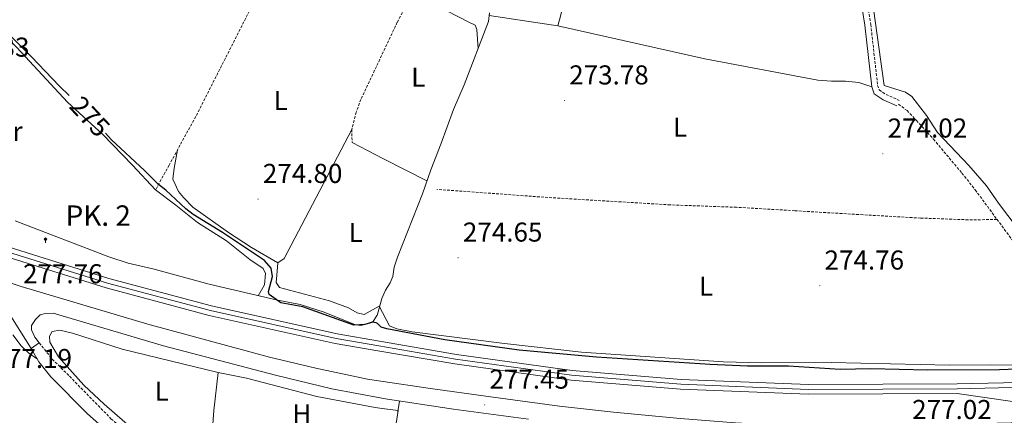
# Model space of a CAD drawing. Units: metres. Extents: x 604069 to 608569, y 4668664 to 4671701.
# Drawn here: x 606404 to 606765, y 4670028 to 4670174 of the extents above; entities that cross this region are included whole.
import ezdxf
from ezdxf.enums import TextEntityAlignment as Align

# ---------------------------------------------------------------- set-up
doc = ezdxf.new("R2010")
doc.units = ezdxf.units.M
doc.header["$MEASUREMENT"] = 0
doc.linetypes.add('TRAZOSX2', pattern=[1.5, 1, -0.5])
for name, color, linetype, lineweight in [('Carátula', 7, 'Continuous', 5), ('Level 13', 5, 'Continuous', 0), ('Level 20', 19, 'Continuous', 0), ('Level 21', 19, 'Continuous', 0), ('Level 24', 5, 'Continuous', 0), ('Level 36', 19, 'Continuous', 40), ('Level 37', 92, 'Continuous', 0), ('Level 4', 36, 'Continuous', 30), ('Level 41', 19, 'Continuous', 0), ('Level 44', 19, 'Continuous', 0), ('Level 54', 19, 'Continuous', 0), ('Level 7', 1, 'Continuous', 0)]:
    doc.layers.add(name, color=color, linetype=linetype, lineweight=lineweight)
doc.styles.add('Arial', font='ARIAL.TTF', dxfattribs={"height": 0.2})

# ---------------------------------------------------------------- blocks, each defined once
blk = doc.blocks.new('5HITFE')
at = {"layer": 'Carátula', "linetype": 'Continuous', "lineweight": 5}
blk.add_hatch(color=2, dxfattribs=at).paths.add_polyline_path([(0, 9.5), (-4.8, 14.3), (0, 19), (0, 19.1), (4.7, 14.3)])
at = {"layer": 'Carátula', "color": 170, "linetype": 'Continuous', "lineweight": 5}
blk.add_line((0, 9.5), (-4.8, 14.3), dxfattribs=at)
at = {"layer": 'Carátula', "color": 250, "linetype": 'Continuous', "lineweight": 5}
blk.add_line((0, 9.5), (0, 0), dxfattribs=at)
at = {"layer": 'Carátula', "color": 250, "linetype": 'Continuous', "lineweight": 5, "flags": 128}
blk.add_lwpolyline([(0, 9.5), (4.7, 14.3), (0, 19.1), (0, 19), (-4.8, 14.3)], close=True, dxfattribs=at)
blk = doc.blocks.new('5PATER')
at = {"layer": 'Carátula', "linetype": 'Continuous', "lineweight": 5}
h = blk.add_hatch(color=250, dxfattribs=at)
edge = h.paths.add_edge_path()
edge.add_ellipse((0, 0), major_axis=(-1.33, -1.34), ratio=0.999422, start_angle=0, end_angle=360)

msp = doc.modelspace()

# ---------------------------------------------------------------- linework, layer by layer
at = {"layer": 'Level 13', "color": 5, "linetype": 'Continuous', "lineweight": 0, "ltscale": 0.5}
for points in [[(606818.85, 4670045.94, 274.82), (606816.42, 4670043.18, 275.09), (606810.49, 4670042.74, 275.09), (606807.7, 4670045.26, 275.18), (606801.69, 4670054.26, 275.22), (606762.46, 4670106.13, 274.24), (606758.04, 4670112.54, 274.24), (606751.61, 4670119.94, 274.12), (606740.16, 4670132.12, 273.97), (606736.02, 4670138.34, 273.85), (606730.64, 4670145.35, 273.81), (606728.39, 4670146.86, 273.81), (606720.61, 4670149.3, 273.83), (606715.44, 4670186.41, 273.69), (606707.57, 4670234.01, 273.6)], [(606402.02, 4670099.7, 274.54), (606436.41, 4670086.41, 274.5), (606443.47, 4670084.18, 274.5), (606452.54, 4670082.07, 274.5), (606473.11, 4670076.41, 274.46), (606497.74, 4670070.63, 274.46), (606506.46, 4670068.96, 274.46), (606515.32, 4670066.1, 274.46), (606526.84, 4670061.48, 274.46), (606528.9, 4670061.2, 274.46), (606533.31, 4670062.75, 274.46), (606534.66, 4670064.93, 274.46), (606534.7, 4670064.98, 274.46), (606536.41, 4670071.13, 274.46), (606537.74, 4670074.17, 274.46), (606539.53, 4670076.86, 274.46), (606540.48, 4670079.26, 274.38), (606541.02, 4670082.72, 274.38), (606542.17, 4670086.31, 274.3), (606551.33, 4670109.53, 274.01), (606554.35, 4670118.42, 273.7), (606558.09, 4670127.75, 273.51), (606562.71, 4670140.47, 273.51), (606566.65, 4670149.54, 273.51), (606575.6, 4670172.81, 273.51), (606575.91, 4670176.01, 273.51)]]:
    msp.add_polyline3d(points, dxfattribs=at)
at = {"layer": 'Level 20', "color": 19, "linetype": 'Continuous', "lineweight": 0, "ltscale": 0.5}
msp.add_polyline3d([(606536.62, 4670030.81, 275.57), (606542.42, 4670030.09, 275.57), (606538.74, 4670006.11, 276.06), (606538.21, 4670003, 276.07), (606535.5, 4669986.91, 276.09), (606532.98, 4669971.7, 276.53), (606529.86, 4669957, 276.58), (606524.85, 4669955.77, 276.58), (606519.55, 4669962.68, 276.61), (606510.8, 4669972.84, 276.4), (606500.09, 4669982.63, 276.53), (606485.06, 4669994.34, 276.3), (606478.08, 4669999.51, 276.63), (606478.93, 4670010.64, 275.68), (606477.58, 4670010.86, 275.87), (606473.48, 4670011.55, 276.45), (606474.84, 4670030.01, 276.01), (606476.42, 4670043.95, 275.94), (606486.87, 4670041.87, 275.88), (606512.63, 4670035.24, 275.99), (606534.05, 4670031.14, 275.57), (606536.62, 4670030.81, 275.57)], dxfattribs=at)
at = {"layer": 'Level 21', "color": 19, "linetype": 'TRAZOSX2', "lineweight": 0}
for points in [[(606701.43, 4670252.51, 273.66), (606702.78, 4670247.69, 273.49), (606707.12, 4670225.86, 274.03), (606715.64, 4670171.71, 274.28), (606718.16, 4670149.39, 274.32), (606718.77, 4670147.74, 274.32), (606721.25, 4670146.04, 274.32), (606726.1, 4670143.89, 274.28)], [(606507.49, 4670213.87, 273.34), (606502.85, 4670206.95, 273.86), (606500.46, 4670202.57, 273.9), (606496.73, 4670194.09, 273.84), (606468.24, 4670137.92, 273.78), (606458.47, 4670120.12, 273.82), (606453.5, 4670111, 275.33)], [(606548.2, 4670184.1, 273.71), (606542.11, 4670172.55, 273.77), (606529.97, 4670146.79, 273.7), (606528.77, 4670144.23, 273.7), (606527.06, 4670139.54, 273.68), (606525.39, 4670133.23, 273.74), (606525.54, 4670128.46, 273.99)], [(606725.77, 4670142.5, 274.1), (606728.94, 4670140.13, 274.1), (606732.4, 4670136.52, 274.08), (606738.62, 4670129.63, 274.08), (606749.06, 4670117.19, 274.34), (606753.93, 4670111.04, 274.53), (606761.92, 4670100.2, 274.78)], [(606761.92, 4670100.2, 274.78), (606752.92, 4670100, 274.85), (606733.89, 4670100.68, 274.61), (606711.22, 4670101.97, 274.57), (606687.78, 4670103.38, 274.98), (606666.43, 4670104.64, 274.86), (606642.2, 4670105.52, 275.05), (606597.3, 4670108.24, 274.86), (606556.66, 4670111.21, 274.53)], [(606761.92, 4670100.2, 274.78), (606770.45, 4670088.63, 274.72), (606778.9, 4670076.4, 274.65), (606789.35, 4670063, 274.63), (606792.53, 4670059.42, 274.63), (606796.56, 4670055.55, 274.74), (606798.48, 4670053.13, 274.74), (606798.54, 4670050.26, 274.76), (606796.64, 4670048.48, 274.68), (606791.32, 4670047.34, 274.59)], [(606410.91, 4670054.85, 277.13), (606415.67, 4670048.91, 277), (606421.97, 4670042.6, 276.76), (606437.18, 4670027.05, 276.89), (606450.29, 4670015.61, 277), (606455.79, 4670011.36, 277.46), (606468.78, 4670002.24, 277.69), (606471.16, 4670002, 277.53), (606472.53, 4670002.5, 277.1), (606473.4, 4670004.13, 276.66), (606474.04, 4670010.18, 275.86)]]:
    msp.add_polyline3d(points, dxfattribs=at)
at = {"layer": 'Level 21', "color": 19, "linetype": 'Continuous', "lineweight": 0}
for points in [[(606704.95, 4670225.48, 274.03), (606713.45, 4670171.42, 274.28), (606716, 4670148.88, 274.32), (606716.94, 4670146.32, 274.32), (606720.17, 4670144.1, 274.32), (606725.21, 4670141.87, 274.28)], [(606548.2, 4670184.1, 273.71), (606552.01, 4670181.11, 273.76), (606568.33, 4670172.55, 273.97)], [(606442, 4670017, 277.31), (606428.61, 4670028.87, 277.31), (606415.1, 4670042.45, 276.94), (606410.76, 4670047.94, 277.46), (606407.98, 4670052.84, 277.07)]]:
    msp.add_polyline3d(points, dxfattribs=at)
at = {"layer": 'Level 21', "color": 19, "linetype": 'Continuous', "lineweight": 13}
for points in [[(606384, 4670082.34, 277.66), (606404.25, 4670075.56, 277.77), (606450.71, 4670061.68, 277.68), (606495.29, 4670049.66, 277.27), (606512.29, 4670045.54, 277.15), (606531.2, 4670041.59, 277.17), (606536.04, 4670040.86, 277.24), (606554.32, 4670038.09, 277.52), (606575.42, 4670035.17, 277.46), (606601.58, 4670031.62, 277.62), (606621.32, 4670029.39, 277.95), (606645.81, 4670027.06, 277.79), (606666.03, 4670025.5, 277.54), (606686.99, 4670024.41, 277.35), (606710.25, 4670024.23, 277.02), (606823.77, 4670026.92, 276.59), (606859.23, 4670027.39, 276.67), (606918.11, 4670028.46, 276.34), (606995.07, 4670030.67, 276.4), (607041.74, 4670031.62, 275.96), (607132.74, 4670033.89, 275.7)], [(606398.99, 4670067.06, 277.46), (606407.98, 4670052.84, 277.19), (606410.91, 4670054.85, 277.11), (606409.23, 4670056.95, 277.11), (606408.06, 4670059.63, 277.19), (606408.04, 4670061.3, 277.21), (606409.49, 4670063.5, 277.23), (606411.2, 4670065.2, 277.44), (606413.03, 4670065.65, 277.48), (606416.04, 4670065.72, 277.56), (606456.48, 4670053.78, 277.6), (606497.45, 4670043.04, 277.29), (606518.14, 4670037.98, 277.31), (606536.4, 4670034.52, 277.17), (606536.89, 4670034.43, 277.17), (606562.66, 4670030.53, 277.15), (606590.21, 4670026.88, 277.52)]]:
    msp.add_polyline3d(points, dxfattribs=at)
at = {"layer": 'Level 24', "color": 19, "linetype": 'Continuous', "lineweight": 0}
for points in [[(607190.4, 4670038.83, 275.78), (606963.8, 4670033.78, 275.59), (606786.98, 4670030.59, 276.16), (606747.33, 4670036.26, 276.22), (606692.78, 4670036.01, 276.63), (606645.94, 4670037.89, 277), (606605.78, 4670041.22, 277.02), (606563.21, 4670047.14, 276.67), (606535, 4670052.01, 276.66), (606519.36, 4670054.7, 276.65), (606473.19, 4670064.97, 276.94), (606435.4, 4670075.05, 277.09), (606398.64, 4670086.61, 277), (606353.45, 4670103.38, 277.15), (606326.03, 4670115.2, 276.9), (606297.8, 4670127.65, 277.09), (606248.98, 4670151.9, 277.07), (606207.48, 4670173.58, 277.11), (606036.48, 4670265.32, 278.2), (605933.11, 4670321.53, 278.24), (605876.11, 4670351.67, 278.36), (605774.38, 4670406.32, 278.49), (605725.68, 4670432.58, 279.23), (605667.65, 4670463.99, 279.6)], [(607164.59, 4670046.35, 275.18), (606954.77, 4670043.03, 275.69), (606911.8, 4670042.06, 275.88), (606864.58, 4670041.5, 276.07), (606817.98, 4670041.18, 275.75), (606792.69, 4670040.86, 276.15), (606747.28, 4670039.82, 276.23), (606692.84, 4670039.57, 276.64), (606646.16, 4670041.45, 277.01), (606606.17, 4670044.76, 277.03), (606563.76, 4670050.66, 276.68), (606535.6, 4670055.51, 276.67), (606520.05, 4670058.19, 276.66), (606474.03, 4670068.43, 276.95), (606436.39, 4670078.47, 277.09), (606399.8, 4670089.98, 277.01)]]:
    msp.add_polyline3d(points, dxfattribs=at)
at = {"layer": 'Level 24', "color": 19, "linetype": 'Continuous', "lineweight": 0, "ltscale": 0.5}
msp.add_polyline3d([(606399.22, 4670088.29, 277.01), (606435.89, 4670076.76, 277.09), (606473.61, 4670066.7, 276.95), (606519.71, 4670056.45, 276.66), (606535.3, 4670053.76, 276.66), (606563.48, 4670048.9, 276.68), (606605.98, 4670042.99, 277.03), (606646.05, 4670039.67, 277.01), (606692.81, 4670037.79, 276.64), (606747.31, 4670038.04, 276.22), (606792.72, 4670039.08, 276.14), (606817.99, 4670039.4, 275.75), (606864.59, 4670039.72, 276.07), (606911.83, 4670040.28, 275.88), (606954.8, 4670041.25, 275.69), (607164.63, 4670044.57, 275.18)], dxfattribs=at)
at = {"layer": 'Level 36', "color": 92, "linetype": 'Continuous', "lineweight": 0}
for points in [[(606614.6, 4670228.82, 274.21), (606611.32, 4670213.44, 274.25), (606601.98, 4670174.78, 274.58), (606600.91, 4670171.26, 274.58), (606575.82, 4670175.05, 274.55)], [(606344.44, 4670123.18, 275.67), (606344.2, 4670129.74, 275.63), (606345.68, 4670134.47, 275.54), (606352, 4670146.13, 275.53), (606365.4, 4670175.85, 275.51), (606372.61, 4670188.53, 275.28), (606374.39, 4670190.09, 275.28), (606376.16, 4670189.87, 275.3), (606402.72, 4670163.31, 275.34), (606421.28, 4670143.19, 275.65), (606434.13, 4670131.37, 275.61), (606445.04, 4670120.09, 275.59), (606453.5, 4670111, 275.26), (606460.9, 4670105.42, 275.51), (606468.87, 4670099.09, 275.32), (606479.48, 4670092.31, 275.3), (606488.07, 4670085.53, 275.32), (606493, 4670082.21, 275.42), (606493.78, 4670080.33, 275.46), (606493.4, 4670076.2, 275.57), (606491.09, 4670072.19, 275.57)], [(606571.73, 4670162.74, 274.08), (606571.27, 4670169.83, 274.08), (606570.65, 4670171.45, 274.08), (606568.33, 4670172.55, 274.02)], [(606600.91, 4670171.26, 274.57), (606654.87, 4670159.13, 274.68), (606696.27, 4670151.29, 273.91), (606701.28, 4670150.91, 274), (606706.36, 4670150.97, 274.16), (606711.31, 4670150.49, 274.29), (606716, 4670148.88, 274.3)], [(606525.39, 4670133.23, 273.88), (606500.68, 4670085.79, 274.2), (606498.36, 4670084.3, 274.2), (606488.64, 4670089.89, 274.02), (606480.3, 4670095.41, 273.87), (606467.23, 4670104.68, 273.38), (606463.73, 4670108.17, 273.49), (606461.98, 4670110.46, 273.57), (606459.9, 4670114.92, 273.69), (606460.32, 4670119.05, 273.71), (606461.56, 4670125.76, 273.52)], [(606525.54, 4670128.46, 274.04), (606531.19, 4670125.48, 274.21), (606537.11, 4670122.36, 274.39), (606552.98, 4670114.4, 274.18)], [(606498.36, 4670084.3, 274.29), (606497.93, 4670079.73, 274.55), (606497.75, 4670077.01, 274.39), (606498.88, 4670075.24, 274.49), (606517.29, 4670070.27, 274.39), (606524.19, 4670067.79, 274.37), (606527.46, 4670065.85, 274.37), (606529.99, 4670065.33, 274.37), (606535.43, 4670068.39, 274.19), (606539.25, 4670061.15, 274.59), (606541.94, 4670059.98, 274.67), (606547.61, 4670058.98, 274.67), (606581.45, 4670054.64, 275.31), (606609.6, 4670051.42, 275.08), (606661.7, 4670047.95, 275.09), (606675.51, 4670047.53, 275.07), (606701.15, 4670047.65, 274.8), (606744.6, 4670046.64, 274.63), (606759.6, 4670046.85, 274.96), (606772.35, 4670046.73, 274.73), (606791.32, 4670047.34, 274.7)], [(606401.24, 4670057.84, 277.31), (606404.3, 4670053.82, 277.18), (606406.94, 4670051.2, 277.19), (606410.24, 4670048.84, 277.39)], [(606473.48, 4670011.55, 276.21), (606471.98, 4670007.3, 276.44), (606470.14, 4670005.77, 276.5), (606459.1, 4670012.69, 276.42), (606451.72, 4670018.03, 276.18), (606442.22, 4670025.74, 275.92), (606434.72, 4670032.35, 276.43), (606427.23, 4670039.4, 276.42), (606417.94, 4670049.75, 276.03), (606414.72, 4670055.08, 276.01), (606414.62, 4670057.28, 275.85), (606415.62, 4670059.08, 275.77), (606418.41, 4670059.53, 275.8), (606423.12, 4670058.47, 275.88), (606441.24, 4670052.52, 275.88), (606476.42, 4670043.95, 275.52)], [(606542.37, 4670029.73, 275.75), (606542.87, 4670033.53, 275.75)]]:
    msp.add_polyline3d(points, dxfattribs=at)
at = {"layer": 'Level 4', "color": 36, "linetype": 'Continuous', "lineweight": 30}
for points in [[(606421.84, 4670145.62, 275.01), (606418.3, 4670149.07, 275.01), (606407.95, 4670159.92, 275.01), (606385.9, 4670182.16, 275.01), (606380.01, 4670188.06, 275.01), (606376.18, 4670191.15, 275.01), (606374.12, 4670190.81, 275.01), (606372.36, 4670189.14, 275.01), (606363.63, 4670176.19, 275.01), (606361.38, 4670171.73, 275.01), (606358.13, 4670163.64, 275.01), (606352.36, 4670152.34, 275.01), (606349.44, 4670147.36, 275.01), (606347.9, 4670145.71, 275.01), (606347.64, 4670146.42, 275.01), (606353.04, 4670156.72, 275.01), (606360.23, 4670174.4, 275.01), (606362.35, 4670178.92, 275.01), (606370.96, 4670193.57, 275.01), (606371.15, 4670195.26, 275.01)], [(606800.76, 4670046.49, 275.01), (606762.85, 4670044.96, 275.01), (606736.4, 4670044.83, 275.01), (606715.68, 4670045.36, 275.01), (606704.47, 4670045.14, 275.01), (606685.44, 4670046.28, 275.01), (606670.43, 4670046.38, 275.01), (606656.75, 4670046.96, 275.01), (606615.1, 4670049.59, 275.01), (606586.82, 4670052.2, 275.01), (606559.53, 4670055.99, 275.01), (606538.24, 4670059.98, 275.01), (606536.26, 4670060.62, 275.01), (606535.04, 4670061.82, 275.01), (606534.84, 4670061.93, 275.01), (606534.38, 4670062.19, 275.01), (606533.12, 4670062.52, 275.01), (606530.18, 4670061.57, 275.01), (606526.2, 4670061.42, 275.01), (606507.49, 4670068.07, 275.01), (606499.39, 4670069.62, 275.01), (606495.18, 4670072.57, 275.01), (606494.91, 4670073.75, 275.01), (606496.34, 4670079.24, 275.01), (606495.86, 4670082.24, 275.01), (606493.4, 4670085.1, 275.01), (606478, 4670095.4, 275.01), (606467.31, 4670102.03, 275.01), (606464.57, 4670104.12, 275.01), (606457.23, 4670110.97, 275.01), (606454.57, 4670112.96, 275.01), (606449.44, 4670118.15, 275.01), (606437.35, 4670129.44, 275.01), (606435.17, 4670131.79, 275.01)]]:
    msp.add_polyline3d(points, dxfattribs=at)
at = {"layer": 'Level 54', "color": 19, "linetype": 'Continuous', "lineweight": 0}
for points in [[(607190.4, 4670038.83, 275.78), (606963.8, 4670033.78, 275.59), (606786.98, 4670030.59, 276.16), (606747.33, 4670036.26, 276.22), (606692.78, 4670036.01, 276.63), (606645.94, 4670037.89, 277), (606605.78, 4670041.22, 277.02), (606563.21, 4670047.14, 276.67), (606535, 4670052.01, 276.66), (606519.36, 4670054.7, 276.65), (606473.19, 4670064.97, 276.94), (606435.4, 4670075.05, 277.09), (606398.64, 4670086.61, 277), (606353.45, 4670103.38, 277.15), (606326.03, 4670115.2, 276.9), (606297.8, 4670127.65, 277.09), (606248.98, 4670151.9, 277.07), (606207.48, 4670173.58, 277.11), (606036.48, 4670265.32, 278.2), (605933.11, 4670321.53, 278.24), (605876.11, 4670351.67, 278.36), (605774.38, 4670406.32, 278.49), (605725.68, 4670432.58, 279.23), (605667.65, 4670463.99, 279.6)], [(606399.8, 4670089.98, 277.01), (606436.39, 4670078.47, 277.09), (606474.03, 4670068.43, 276.95), (606520.05, 4670058.19, 276.66), (606535.6, 4670055.51, 276.67), (606563.76, 4670050.66, 276.68), (606606.17, 4670044.76, 277.03), (606646.16, 4670041.45, 277.01), (606692.84, 4670039.57, 276.64), (606747.28, 4670039.82, 276.23), (606792.69, 4670040.86, 276.15), (606817.98, 4670041.18, 275.75), (606864.58, 4670041.5, 276.07), (606911.8, 4670042.06, 275.88), (606954.77, 4670043.03, 275.69), (607164.59, 4670046.35, 275.18)]]:
    msp.add_polyline3d(points, dxfattribs=at)
at = {"layer": 'Level 54', "color": 13, "linetype": 'Continuous', "lineweight": 0}
for points in [[(606384, 4670082.34, 277.66), (606404.25, 4670075.56, 277.77), (606450.71, 4670061.68, 277.68), (606495.29, 4670049.66, 277.27), (606512.29, 4670045.54, 277.15), (606531.2, 4670041.59, 277.17), (606536.04, 4670040.86, 277.24), (606554.32, 4670038.09, 277.52), (606575.42, 4670035.17, 277.46), (606601.58, 4670031.62, 277.62), (606621.32, 4670029.39, 277.95), (606645.81, 4670027.06, 277.79), (606666.03, 4670025.5, 277.54), (606686.99, 4670024.41, 277.35), (606710.25, 4670024.23, 277.02), (606823.77, 4670026.92, 276.59), (606859.23, 4670027.39, 276.67), (606918.11, 4670028.46, 276.34), (606995.07, 4670030.67, 276.4), (607041.74, 4670031.62, 275.96), (607132.74, 4670033.89, 275.7)], [(606590.21, 4670026.88, 277.52), (606562.66, 4670030.53, 277.15), (606536.89, 4670034.43, 277.17), (606536.4, 4670034.52, 277.17), (606518.14, 4670037.98, 277.31), (606497.45, 4670043.04, 277.29), (606456.48, 4670053.78, 277.6), (606416.04, 4670065.72, 277.56), (606413.03, 4670065.65, 277.48), (606411.2, 4670065.2, 277.44), (606409.49, 4670063.5, 277.23), (606408.04, 4670061.3, 277.21), (606408.06, 4670059.63, 277.19), (606409.23, 4670056.95, 277.11), (606410.91, 4670054.85, 277.13), (606407.98, 4670052.84, 277.19), (606398.99, 4670067.06, 277.46)]]:
    msp.add_polyline3d(points, dxfattribs=at)

# ---------------------------------------------------------------- block references
at = {"layer": 'Level 24', "color": 5, "linetype": 'Continuous', "lineweight": 0, "xscale": 0.09999983015004542, "yscale": 0.09999983015004542}
msp.add_blockref('5HITFE', (606413.16, 4670091.55, 276.84), dxfattribs=at)
at = {"layer": 'Level 7', "color": 19, "linetype": 'Continuous', "lineweight": 0, "xscale": 0.09999983015004542, "yscale": 0.09999983015004542}
for p in [(606603.37, 4670143.78, 273.79), (606720.03, 4670124.29, 274.03), (606491.1, 4670107.63, 274.81), (606564.41, 4670086.1, 274.65), (606696.96, 4670075.84, 274.77), (606574.14, 4670032.13, 277.46)]:
    msp.add_blockref('5PATER', p, dxfattribs=at)

# ---------------------------------------------------------------- texts
at = {"layer": 'Level 37', "color": 92, "linetype": 'Continuous', "lineweight": 0, "style": 'Arial'}
for s, p in [('L', (606549.79, 4670152.4, 273.9)), ('L', (606499.43, 4670143.79, 273.74)), ('L', (606645.73, 4670134.04, 274.76)), ('Fr', (606400.32, 4670132.52, 275.5)), ('L', (606526.92, 4670095.35, 274.38)), ('L', (606655.26, 4670075.72, 275.05)), ('L', (606455.76, 4670037.14, 275.77)), ('H', (606507.09, 4670028.79, 276.49))]:
    msp.add_text(s, height=7, dxfattribs=at).set_placement(p, align=Align.MIDDLE_CENTER)
at = {"layer": 'Level 41', "color": 19, "linetype": 'Continuous', "lineweight": 0, "style": 'Arial'}
for s, p in [('274.33', (606378.15, 4670157.73, 274.34)), ('273.78', (606605.11, 4670147.53, 273.79)), ('274.02', (606721.84, 4670128.04, 274.03)), ('274.80', (606492.84, 4670111.38, 274.81)), ('274.65', (606566.15, 4670089.85, 274.65)), ('274.76', (606698.7, 4670079.59, 274.77)), ('277.76', (606404.94, 4670074.56, 277.77)), ('277.19', (606393.74, 4670043.44, 277.19)), ('277.45', (606575.87, 4670035.88, 277.46)), ('277.02', (606730.82, 4670024.73, 277.03))]:
    msp.add_text(s, height=7, dxfattribs=at).set_placement(p, align=Align.BOTTOM_LEFT)
at = {"layer": 'Level 41', "color": 39, "linetype": 'Continuous', "lineweight": 0, "style": 'Arial'}
msp.add_text('275', height=7, rotation=-47.1478, dxfattribs=at).set_placement((606429.46, 4670137.94, 275.01), align=Align.MIDDLE_CENTER)
at = {"layer": 'Level 44', "color": 19, "linetype": 'Continuous', "lineweight": 0, "style": 'Arial'}
msp.add_text('PK. 2', height=7.5, dxfattribs=at).set_placement((606420.56, 4670095.49, 276.64), align=Align.BOTTOM_LEFT)

doc.saveas('drawing.dxf')
